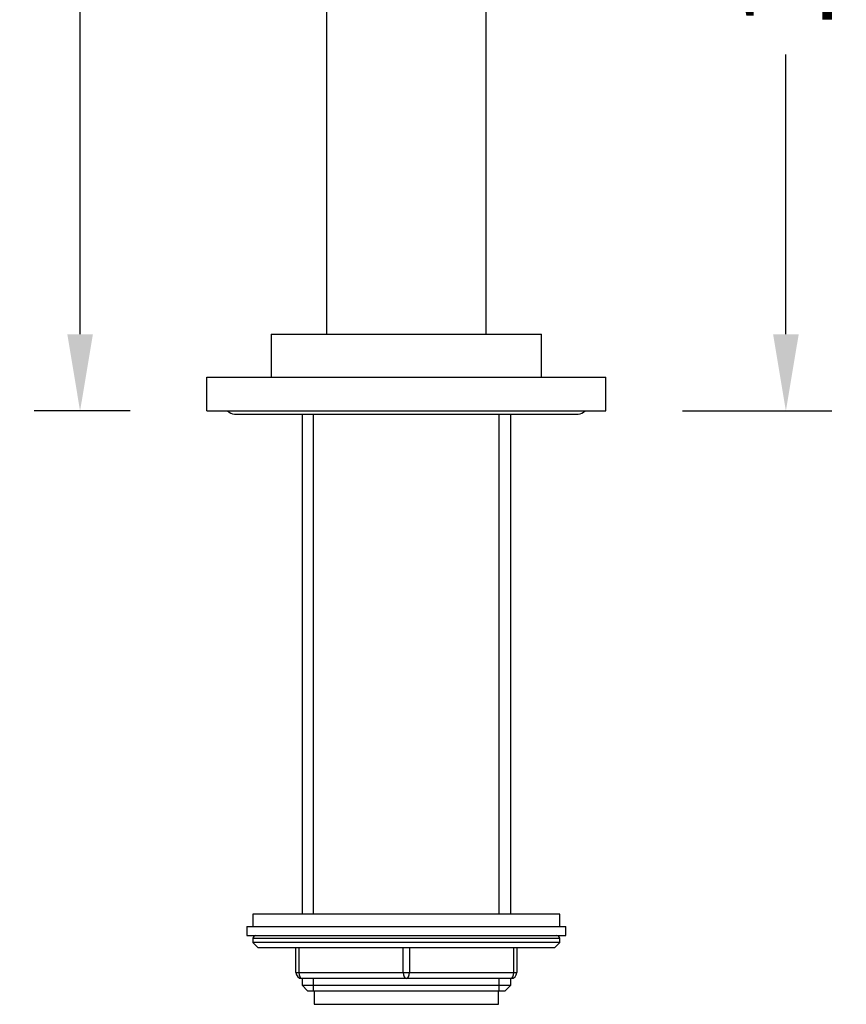
# Model space of a CAD drawing. Units: millimetres. Extents: x 348 to 1854, y 397 to 1657.
# Drawn here: x 1272 to 1406, y 1295 to 1455 of the extents above; entities that cross this region are included whole.
import ezdxf

# ---------------------------------------------------------------- set-up
doc = ezdxf.new("R2010")
doc.units = ezdxf.units.MM
doc.header["$LTSCALE"] = 0.25
doc.styles.get("Standard").update_dxf_attribs({"font": 'arial.ttf'})
doc.dimstyles.get("Standard").update_dxf_attribs({"dimtxt": 15, "dimasz": 12.5, "dimexe": 7.5, "dimexo": 12.5, "dimgap": 5, "dimtad": 0, "dimdec": 1, "dimdsep": 46, "dimtxsty": 'Standard', "dimcen": 0.09, "dimclrd": 8, "dimclre": 8, "dimclrt": 256, "dimadec": 0, "dimazin": 0, "dimtfac": 1, "dimtdec": 1, "dimtofl": 0, "dimtmove": 0, "dimatfit": 3, "dimfxl": 1, "dimtfill": 1, "dimtolj": 1, "dimtzin": 0, "dimarcsym": 0})

# ---------------------------------------------------------------- blocks, each defined once
blk = doc.blocks.new('*D49')
at = {"color": 8, "lineweight": -2, "transparency": 16777216}
for p, q in [((1356.21, 1549.52), (1404.05, 1549.52)), ((1396.55, 1537.02), (1396.55, 1491.4)), ((1396.55, 1404.02), (1396.55, 1449.64)), ((1379.71, 1391.52), (1404.05, 1391.52))]:
    blk.add_line(p, q, dxfattribs=at)
at = {"color": 8, "transparency": 16777216}
for points in [[(1394.47, 1537.02), (1398.64, 1537.02), (1396.55, 1549.52)], [(1394.47, 1404.02), (1398.64, 1404.02), (1396.55, 1391.52)]]:
    blk.add_solid(points, dxfattribs=at)
at = {"layer": 'Defpoints', "color": 0, "transparency": 16777216}
for p in [(1343.71, 1549.52), (1367.21, 1391.52), (1396.55, 1391.52)]:
    blk.add_point(p, dxfattribs=at)
at = {"transparency": 16777216, "insert": (1396.55, 1470.52), "char_height": 15, "attachment_point": 5, "rotation": 90, "bg_fill": 3, "box_fill_scale": 1.1, "bg_fill_color": 256, "bg_fill_true_color": 13158600, "bg_fill_transparency": 0}
blk.add_mtext('\\A1;158', dxfattribs=at)
blk = doc.blocks.new('*D51')
at = {"color": 8, "lineweight": -2, "transparency": 16777216}
for p, q in [((1322.21, 1588.52), (1274.05, 1588.52)), ((1281.55, 1576.02), (1281.55, 1510.89)), ((1281.55, 1404.02), (1281.55, 1469.16)), ((1289.71, 1391.52), (1274.05, 1391.52))]:
    blk.add_line(p, q, dxfattribs=at)
at = {"color": 8, "transparency": 16777216}
for points in [[(1279.47, 1576.02), (1283.64, 1576.02), (1281.55, 1588.52)], [(1279.47, 1404.02), (1283.64, 1404.02), (1281.55, 1391.52)]]:
    blk.add_solid(points, dxfattribs=at)
at = {"layer": 'Defpoints', "color": 0, "transparency": 16777216}
for p in [(1334.71, 1588.52), (1281.55, 1391.52), (1302.21, 1391.52)]:
    blk.add_point(p, dxfattribs=at)
at = {"transparency": 16777216, "insert": (1281.55, 1490.02), "char_height": 15, "attachment_point": 5, "rotation": 90, "bg_fill": 3, "box_fill_scale": 1.1, "bg_fill_color": 256, "bg_fill_true_color": 13158600, "bg_fill_transparency": 0}
blk.add_mtext('\\A1;197', dxfattribs=at)

msp = doc.modelspace()

# ---------------------------------------------------------------- linework, layer by layer
at = {"color": 7, "linetype": 'Continuous'}
for p, q in [((1321.71, 1587.52), (1321.71, 1404.02)), ((1347.71, 1404.02), (1347.71, 1521.42)), ((1312.71, 1404.02), (1356.71, 1404.02)), ((1312.71, 1404.02), (1312.71, 1397.02)), ((1356.71, 1397.02), (1356.71, 1404.02)), ((1302.21, 1397.02), (1367.21, 1397.02)), ((1302.21, 1391.52), (1302.21, 1397.02)), ((1367.21, 1391.52), (1367.21, 1397.02)), ((1302.21, 1391.52), (1367.21, 1391.52)), ((1306.71, 1391.02), (1362.71, 1391.02)), ((1317.71, 1391.02), (1317.71, 1309.52)), ((1319.57, 1309.52), (1319.57, 1391.02)), ((1349.86, 1309.52), (1349.86, 1391.02)), ((1351.71, 1309.52), (1351.71, 1391.02)), ((1359.71, 1309.52), (1309.71, 1309.52)), ((1309.71, 1309.52), (1309.71, 1307.52)), ((1359.71, 1307.52), (1359.71, 1309.52)), ((1308.71, 1307.52), (1360.71, 1307.52)), ((1308.71, 1307.52), (1308.71, 1306.02)), ((1360.71, 1306.02), (1360.71, 1307.52)), ((1308.71, 1306.02), (1360.71, 1306.02)), ((1359.71, 1305.52), (1309.71, 1305.52)), ((1309.71, 1305.52), (1309.71, 1304.87)), ((1359.71, 1304.87), (1309.71, 1304.87)), ((1309.71, 1304.87), (1310.56, 1304.02)), ((1358.87, 1304.02), (1359.71, 1304.87)), ((1359.71, 1304.87), (1359.71, 1305.52)), ((1358.87, 1304.02), (1310.56, 1304.02)), ((1316.71, 1300.02), (1316.71, 1304.02)), ((1317.21, 1304.02), (1317.21, 1300.02)), ((1334.21, 1300.02), (1334.21, 1304.02)), ((1335.21, 1304.02), (1335.21, 1300.02)), ((1352.21, 1300.02), (1352.21, 1304.02)), ((1352.71, 1304.02), (1352.71, 1300.02)), ((1316.71, 1300.02), (1317.21, 1300.02)), ((1317.21, 1300.02), (1334.21, 1300.02)), ((1334.21, 1300.02), (1335.21, 1300.02)), ((1335.21, 1300.02), (1352.21, 1300.02)), ((1352.21, 1300.02), (1352.71, 1300.02)), ((1334.71, 1299.02), (1317.71, 1299.02)), ((1317.71, 1299.02), (1317.71, 1297.93)), ((1319.57, 1297.02), (1319.57, 1299.02)), ((1351.71, 1299.02), (1334.71, 1299.02)), ((1349.86, 1297.02), (1349.86, 1299.02)), ((1351.71, 1297.93), (1351.71, 1299.02)), ((1317.71, 1297.93), (1351.71, 1297.93)), ((1317.71, 1297.93), (1318.62, 1297.02)), ((1318.62, 1297.02), (1350.81, 1297.02)), ((1319.71, 1297.02), (1319.71, 1294.82)), ((1349.71, 1294.82), (1349.71, 1297.02)), ((1350.81, 1297.02), (1351.71, 1297.93)), ((1319.71, 1294.82), (1349.71, 1294.82))]:
    msp.add_line(p, q, dxfattribs=at)
for centre, radius, start, end in [((1306.71, 1392.52), 1.5, 221.8103, 270), ((1362.71, 1392.52), 1.5, 270, 318.1897), ((1310.21, 1305.52), 0.5, 90, 180), ((1359.21, 1305.52), 0.5, 0, 90), ((1317.71, 1300.02), 1, 180, 270), ((1351.71, 1300.02), 1, 270, 0)]:
    msp.add_arc(centre, radius, start, end, dxfattribs=at)
for centre, major_axis, start_param, end_param in [((1317.71, 1300.02), (0, -1), 4.712389, 6.283185), ((1334.71, 1300.02), (0, -1), 4.712389, 6.283185), ((1334.71, 1300.02), (0, -1), 0, 1.570796), ((1351.71, 1300.02), (0, 1), 3.141593, 4.712389)]:
    msp.add_ellipse(centre, major_axis=major_axis, ratio=0.5, start_param=start_param, end_param=end_param, dxfattribs=at)

# ---------------------------------------------------------------- next in the draw order: dimensions: what is measured, and where the dimension line sits
for base, p1, p2, picture, middle in [((1281.55, 1391.52), (1334.71, 1588.52), (1302.21, 1391.52), '*D51', (1281.55, 1490.02)), ((1396.55, 1391.52), (1343.71, 1549.52), (1367.21, 1391.52), '*D49', (1396.55, 1470.52))]:
    dim = msp.add_linear_dim(base=base, p1=p1, p2=p2, angle=90, dimstyle='Standard')
    dim.commit()
    dim.dimension.update_dxf_attribs({"geometry": picture, "text_midpoint": middle})

doc.saveas('drawing.dxf')
